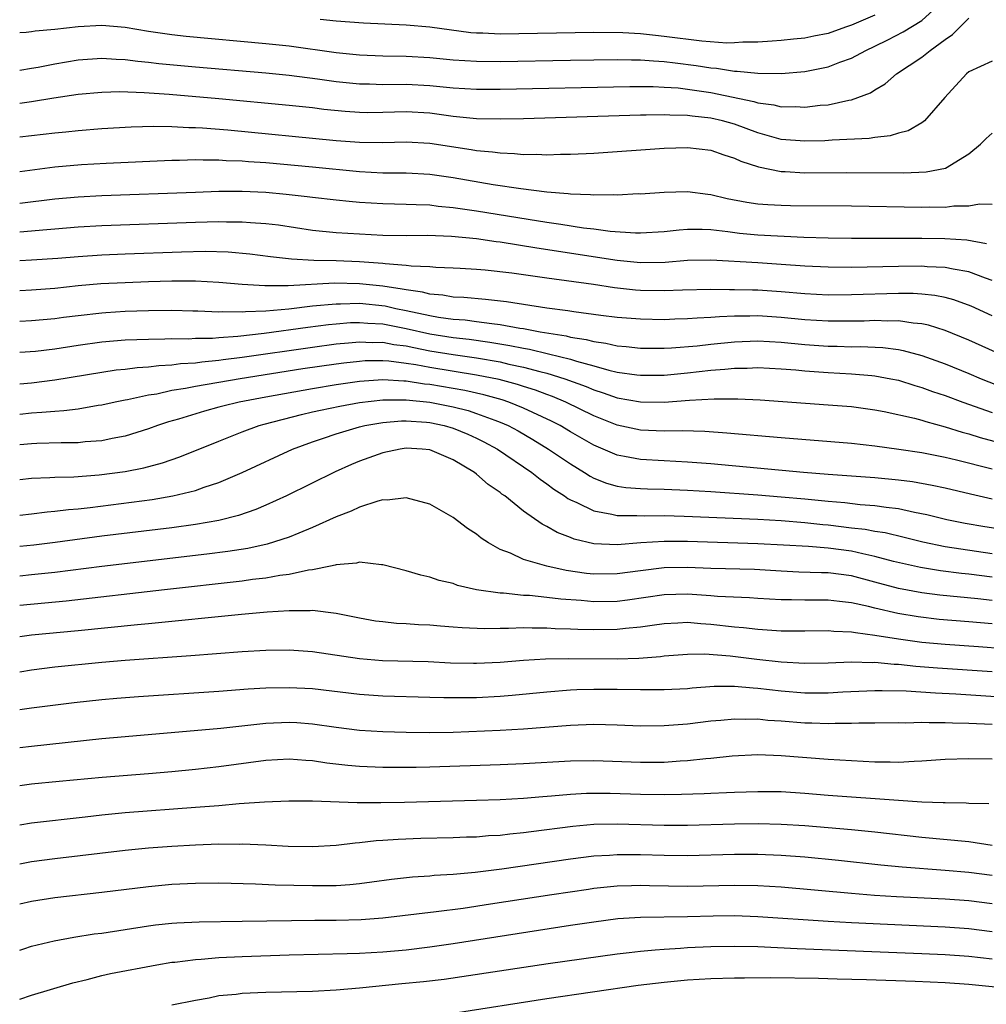
# Model space of a CAD drawing. Units: inches. Extents: x 2598000 to 2601000, y 1500000 to 1503000.
# Drawn here: x 2598000 to 2598083, y 1500420 to 1500504 of the extents above; entities that cross this region are included whole.
import ezdxf

# ---------------------------------------------------------------- set-up
doc = ezdxf.new("R2010")
doc.units = ezdxf.units.IN
doc.header["$MEASUREMENT"] = 0
doc.layers.add('LD25981500_2ft', color=71, linetype='Continuous')

msp = doc.modelspace()

# ---------------------------------------------------------------- linework, layer by layer
at = {"layer": 'LD25981500_2ft'}
for points, elevation in [([(2598000, 1500502.537), (2598000.567, 1500502.567), (2598001, 1500502.62), (2598001.321, 1500502.68), (2598003, 1500502.829), (2598005, 1500503.05), (2598007, 1500503.148), (2598009, 1500502.986), (2598011, 1500502.654), (2598013, 1500502.35), (2598014.206, 1500502.206), (2598021, 1500501.6), (2598023, 1500501.382), (2598027, 1500500.829), (2598029, 1500500.628), (2598031, 1500500.554), (2598033, 1500500.521), (2598035, 1500500.403), (2598037, 1500500.207), (2598039, 1500500.074), (2598041, 1500500.059), (2598047, 1500500.18), (2598051, 1500500.24), (2598052.206, 1500500.206), (2598053, 1500500.209), (2598054.106, 1500500.106), (2598055, 1500500.069), (2598055.937, 1500499.937), (2598057.724, 1500499.724), (2598059, 1500499.508), (2598059.476, 1500499.476), (2598061, 1500499.227), (2598061.227, 1500499.227), (2598063, 1500499.05), (2598065, 1500499.022), (2598067, 1500499.193), (2598069, 1500499.597), (2598069.989, 1500499.99), (2598071, 1500500.34), (2598072.223, 1500501), (2598073, 1500501.361), (2598074.099, 1500501.901), (2598075.417, 1500502.582), (2598077, 1500503.564), (2598078.591, 1500505)], 8980), ([(2598000, 1500499.331), (2598001, 1500499.481), (2598001.581, 1500499.581), (2598003, 1500499.862), (2598005, 1500500.194), (2598007, 1500500.332), (2598008.247, 1500500.247), (2598009, 1500500.223), (2598010.075, 1500500.076), (2598011, 1500499.993), (2598011.883, 1500499.883), (2598015, 1500499.596), (2598021, 1500499.081), (2598023, 1500498.887), (2598025.414, 1500498.586), (2598027, 1500498.352), (2598029, 1500498.145), (2598029.861, 1500498.139), (2598031, 1500498.105), (2598033, 1500498.124), (2598035, 1500498.02), (2598037, 1500497.814), (2598039, 1500497.688), (2598041, 1500497.69), (2598052.081, 1500497.919), (2598054.081, 1500497.919), (2598055, 1500497.88), (2598056.198, 1500497.802), (2598057, 1500497.709), (2598059, 1500497.403), (2598062.655, 1500496.655), (2598063, 1500496.533), (2598064.367, 1500496.367), (2598065, 1500496.194), (2598066.209, 1500496.209), (2598067, 1500496.16), (2598068.327, 1500496.327), (2598069, 1500496.372), (2598070.763, 1500496.764), (2598071, 1500496.793), (2598072.609, 1500497.391), (2598073, 1500497.648), (2598073.858, 1500498.142), (2598074.835, 1500499), (2598077, 1500500.426), (2598077.706, 1500501), (2598079, 1500501.941), (2598079.628, 1500502.372), (2598080.241, 1500503), (2598081, 1500503.741)], 8982), ([(2598073, 1500504.007), (2598071, 1500503.169), (2598070.494, 1500503), (2598069, 1500502.451), (2598067.783, 1500502.217), (2598067, 1500502.039), (2598066.037, 1500501.963), (2598065, 1500501.845), (2598064.222, 1500501.778), (2598063, 1500501.71), (2598061.707, 1500501.707), (2598061, 1500501.647), (2598060.369, 1500501.631), (2598058.221, 1500501.779), (2598055, 1500502.196), (2598054.261, 1500502.261), (2598053, 1500502.411), (2598051.487, 1500502.513), (2598049, 1500502.543), (2598041, 1500502.398), (2598039.53, 1500502.47), (2598039, 1500502.478), (2598038.515, 1500502.515), (2598035, 1500502.983), (2598033, 1500503.164), (2598029.335, 1500503.335), (2598027, 1500503.495), (2598025.647, 1500503.647)], 8978), ([(2598083, 1500500.092), (2598081, 1500499.172), (2598080.799, 1500499), (2598078.947, 1500497), (2598077.213, 1500495), (2598077, 1500494.834), (2598075.843, 1500494.157), (2598075, 1500493.942), (2598074.287, 1500493.713), (2598073, 1500493.581), (2598072.506, 1500493.494), (2598069.339, 1500493.339), (2598068.711, 1500493.289), (2598067, 1500493.249), (2598065, 1500493.414), (2598063, 1500493.967), (2598061, 1500494.71), (2598059.985, 1500495), (2598059, 1500495.236), (2598057.398, 1500495.398), (2598057, 1500495.463), (2598055.477, 1500495.476), (2598055, 1500495.51), (2598053.47, 1500495.47), (2598053, 1500495.472), (2598043, 1500495.169), (2598041, 1500495.138), (2598039, 1500495.179), (2598037, 1500495.371), (2598035, 1500495.639), (2598033, 1500495.758), (2598031, 1500495.701), (2598029.69, 1500495.69), (2598029, 1500495.695), (2598027.784, 1500495.784), (2598025.966, 1500495.966), (2598025, 1500496.091), (2598023, 1500496.299), (2598017, 1500496.865), (2598012.767, 1500497.233), (2598010.617, 1500497.383), (2598008.543, 1500497.456), (2598007, 1500497.426), (2598005, 1500497.243), (2598002.927, 1500496.928), (2598001, 1500496.604), (2598000, 1500496.472)], 8984), ([(2598000, 1500493.62), (2598003, 1500493.984), (2598003.938, 1500494.062), (2598005, 1500494.174), (2598007, 1500494.332), (2598009.513, 1500494.487), (2598011.459, 1500494.541), (2598013, 1500494.514), (2598014.428, 1500494.428), (2598015, 1500494.425), (2598015.603, 1500494.397), (2598017.778, 1500494.222), (2598027, 1500493.327), (2598029, 1500493.166), (2598031, 1500493.146), (2598033, 1500493.199), (2598035, 1500493.083), (2598038.547, 1500492.548), (2598039, 1500492.466), (2598040.357, 1500492.357), (2598041, 1500492.258), (2598042.223, 1500492.223), (2598043, 1500492.136), (2598044.149, 1500492.149), (2598045, 1500492.099), (2598046.146, 1500492.145), (2598047, 1500492.142), (2598049, 1500492.247), (2598055, 1500492.651), (2598057, 1500492.708), (2598059, 1500492.49), (2598060.091, 1500492.091), (2598061, 1500491.82), (2598061.546, 1500491.546), (2598063.067, 1500491.067), (2598065, 1500490.673), (2598065.335, 1500490.665), (2598067, 1500490.557), (2598070.582, 1500490.581), (2598075.453, 1500490.547), (2598077.361, 1500490.639), (2598079.029, 1500490.971), (2598081, 1500492.182), (2598081.997, 1500493), (2598082.501, 1500493.498), (2598083, 1500493.946)], 8986), ([(2598000, 1500490.671), (2598003, 1500491.074), (2598005.271, 1500491.27), (2598007.394, 1500491.394), (2598013, 1500491.654), (2598013.649, 1500491.649), (2598015, 1500491.692), (2598015.66, 1500491.66), (2598017, 1500491.666), (2598017.617, 1500491.618), (2598019, 1500491.575), (2598019.526, 1500491.525), (2598021, 1500491.43), (2598025, 1500491.064), (2598029, 1500490.67), (2598031, 1500490.573), (2598033, 1500490.559), (2598035, 1500490.444), (2598037, 1500490.156), (2598040.425, 1500489.575), (2598042.781, 1500489.219), (2598045, 1500488.942), (2598046.802, 1500488.802), (2598047, 1500488.77), (2598048.718, 1500488.718), (2598049, 1500488.682), (2598050.71, 1500488.71), (2598051, 1500488.688), (2598052.783, 1500488.784), (2598053, 1500488.781), (2598055, 1500488.919), (2598057, 1500488.956), (2598058.728, 1500488.728), (2598059, 1500488.712), (2598060.377, 1500488.376), (2598062.055, 1500488.055), (2598063, 1500487.924), (2598063.853, 1500487.852), (2598065, 1500487.803), (2598065.787, 1500487.787), (2598071, 1500487.733), (2598077, 1500487.625), (2598077.65, 1500487.65), (2598079, 1500487.643), (2598079.739, 1500487.739), (2598081, 1500487.742), (2598081.929, 1500487.929), (2598083, 1500487.885)], 8988), ([(2598000, 1500487.96), (2598003, 1500488.346), (2598005, 1500488.523), (2598007, 1500488.625), (2598015, 1500488.921), (2598017, 1500488.984), (2598019, 1500488.995), (2598021, 1500488.909), (2598022.746, 1500488.746), (2598024.539, 1500488.539), (2598025, 1500488.473), (2598027, 1500488.253), (2598028.135, 1500488.135), (2598029, 1500488.066), (2598031, 1500487.945), (2598033, 1500487.897), (2598033.848, 1500487.848), (2598035, 1500487.817), (2598035.723, 1500487.723), (2598037, 1500487.617), (2598039, 1500487.325), (2598043.395, 1500486.605), (2598045, 1500486.354), (2598046.194, 1500486.194), (2598048.122, 1500485.878), (2598049, 1500485.785), (2598050.408, 1500485.592), (2598052.562, 1500485.438), (2598053, 1500485.434), (2598055, 1500485.544), (2598056.296, 1500485.704), (2598057, 1500485.75), (2598058.237, 1500485.763), (2598059, 1500485.726), (2598060.433, 1500485.567), (2598061.426, 1500485.426), (2598063, 1500485.273), (2598066.924, 1500485.076), (2598068.993, 1500485.007), (2598070.988, 1500484.988), (2598077, 1500484.985), (2598078.964, 1500484.965), (2598080.836, 1500484.836), (2598082.524, 1500484.524)], 8990), ([(2598083, 1500481.376), (2598082.43, 1500481.57), (2598081, 1500482.127), (2598079.66, 1500482.34), (2598079, 1500482.494), (2598077.454, 1500482.546), (2598077, 1500482.588), (2598075, 1500482.568), (2598071, 1500482.498), (2598069, 1500482.506), (2598067, 1500482.595), (2598065, 1500482.746), (2598063, 1500482.876), (2598059, 1500483.114), (2598057, 1500483.082), (2598055.087, 1500482.913), (2598053, 1500482.875), (2598051, 1500483.077), (2598044.126, 1500484.126), (2598041, 1500484.637), (2598040.67, 1500484.67), (2598039, 1500484.922), (2598036.865, 1500485.135), (2598034.793, 1500485.207), (2598033, 1500485.194), (2598031, 1500485.219), (2598029, 1500485.318), (2598027, 1500485.455), (2598025, 1500485.65), (2598022.086, 1500486.085), (2598021, 1500486.223), (2598019.704, 1500486.296), (2598019, 1500486.365), (2598017.644, 1500486.356), (2598017, 1500486.375), (2598015, 1500486.32), (2598007, 1500486.025), (2598005, 1500485.921), (2598003, 1500485.764), (2598002.313, 1500485.686), (2598000, 1500485.493)], 8992), ([(2598083, 1500478.363), (2598081.196, 1500479.196), (2598079.733, 1500479.733), (2598079, 1500479.916), (2598078.103, 1500480.103), (2598077, 1500480.208), (2598076.255, 1500480.255), (2598075, 1500480.258), (2598071, 1500480.148), (2598069, 1500480.136), (2598067, 1500480.231), (2598065, 1500480.41), (2598063, 1500480.547), (2598062.547, 1500480.547), (2598061, 1500480.591), (2598060.575, 1500480.575), (2598059, 1500480.599), (2598056.558, 1500480.558), (2598055, 1500480.498), (2598053, 1500480.528), (2598052.563, 1500480.563), (2598050.76, 1500480.76), (2598048.972, 1500481.028), (2598045, 1500481.564), (2598042.008, 1500481.992), (2598039.743, 1500482.256), (2598039, 1500482.321), (2598037.598, 1500482.402), (2598037, 1500482.434), (2598035.524, 1500482.476), (2598035, 1500482.528), (2598033.406, 1500482.594), (2598033, 1500482.664), (2598031.208, 1500482.791), (2598031, 1500482.829), (2598029, 1500482.969), (2598027, 1500483.05), (2598025.092, 1500483.093), (2598023.2, 1500483.2), (2598021.403, 1500483.403), (2598019.636, 1500483.636), (2598017.794, 1500483.794), (2598015.838, 1500483.838), (2598013.8, 1500483.8), (2598009, 1500483.624), (2598007, 1500483.534), (2598005, 1500483.406), (2598003.261, 1500483.262), (2598001, 1500483.099), (2598000, 1500483.039)], 8994), ([(2598083.86, 1500475), (2598081, 1500476.292), (2598079, 1500477.118), (2598077.573, 1500477.573), (2598077, 1500477.689), (2598076.262, 1500477.738), (2598075, 1500477.929), (2598074.086, 1500477.914), (2598073, 1500477.953), (2598072.08, 1500477.92), (2598071, 1500477.905), (2598069, 1500477.901), (2598067, 1500478.019), (2598065, 1500478.218), (2598063, 1500478.349), (2598062.325, 1500478.325), (2598061, 1500478.324), (2598059.722, 1500478.278), (2598059, 1500478.207), (2598057.833, 1500478.167), (2598057, 1500478.096), (2598055.926, 1500478.074), (2598055, 1500478.034), (2598053, 1500478.064), (2598051, 1500478.226), (2598049.607, 1500478.393), (2598047.301, 1500478.699), (2598046.796, 1500478.796), (2598045, 1500479.012), (2598041.555, 1500479.556), (2598039.764, 1500479.764), (2598037.921, 1500479.921), (2598037, 1500479.96), (2598036.119, 1500480.119), (2598035, 1500480.205), (2598034.375, 1500480.375), (2598033, 1500480.566), (2598032.648, 1500480.647), (2598031, 1500480.897), (2598029, 1500481.105), (2598026.862, 1500481.138), (2598022.923, 1500480.922), (2598020.918, 1500480.918), (2598019, 1500481.039), (2598017, 1500481.214), (2598015, 1500481.317), (2598013, 1500481.32), (2598011, 1500481.265), (2598009, 1500481.189), (2598006.921, 1500481.08), (2598005, 1500480.912), (2598003, 1500480.702), (2598001, 1500480.544), (2598000, 1500480.5)], 8996), ([(2598000, 1500477.897), (2598001, 1500477.95), (2598003, 1500478.14), (2598003.75, 1500478.25), (2598005, 1500478.404), (2598007, 1500478.626), (2598007.348, 1500478.652), (2598009, 1500478.753), (2598011, 1500478.821), (2598013, 1500478.839), (2598014.788, 1500478.788), (2598015.209, 1500478.791), (2598017, 1500478.707), (2598017.273, 1500478.728), (2598019, 1500478.694), (2598019.273, 1500478.727), (2598021, 1500478.789), (2598022.968, 1500478.968), (2598025, 1500479.209), (2598027, 1500479.399), (2598027.394, 1500479.394), (2598029, 1500479.436), (2598031.205, 1500479.205), (2598032.091, 1500479), (2598033, 1500478.818), (2598035, 1500478.379), (2598035.751, 1500478.249), (2598037, 1500478.078), (2598038.009, 1500478.009), (2598039, 1500477.886), (2598040.303, 1500477.697), (2598041, 1500477.634), (2598042.678, 1500477.322), (2598043, 1500477.281), (2598044.436, 1500477), (2598046.643, 1500476.643), (2598047, 1500476.549), (2598048.346, 1500476.347), (2598049, 1500476.163), (2598050.031, 1500476.031), (2598051, 1500475.803), (2598051.749, 1500475.749), (2598053, 1500475.612), (2598055, 1500475.617), (2598055.643, 1500475.644), (2598057.812, 1500475.812), (2598059, 1500475.952), (2598061, 1500476.157), (2598063, 1500476.235), (2598065, 1500476.12), (2598067, 1500475.916), (2598069, 1500475.77), (2598069.767, 1500475.767), (2598071, 1500475.722), (2598071.732, 1500475.732), (2598073.656, 1500475.656), (2598075, 1500475.482), (2598075.416, 1500475.416), (2598077, 1500474.991), (2598079, 1500474.262), (2598081, 1500473.454), (2598082.074, 1500473), (2598084.173, 1500472.173)], 8998), ([(2598000, 1500475.25), (2598001.359, 1500475.358), (2598003, 1500475.548), (2598005, 1500475.864), (2598007, 1500476.145), (2598009, 1500476.307), (2598011, 1500476.38), (2598012.386, 1500476.386), (2598013, 1500476.414), (2598014.405, 1500476.406), (2598015, 1500476.443), (2598016.469, 1500476.469), (2598017, 1500476.52), (2598018.627, 1500476.627), (2598020.879, 1500476.879), (2598024.598, 1500477.402), (2598026.371, 1500477.629), (2598027, 1500477.691), (2598028.221, 1500477.779), (2598029, 1500477.799), (2598029.728, 1500477.728), (2598031, 1500477.666), (2598033, 1500477.282), (2598035, 1500476.819), (2598037, 1500476.5), (2598038.36, 1500476.359), (2598040.128, 1500476.128), (2598041.843, 1500475.843), (2598043, 1500475.593), (2598043.51, 1500475.51), (2598045.134, 1500475.134), (2598047, 1500474.659), (2598047.513, 1500474.487), (2598049, 1500474.092), (2598050.275, 1500473.725), (2598051, 1500473.564), (2598052.675, 1500473.325), (2598053, 1500473.291), (2598055, 1500473.31), (2598057, 1500473.488), (2598059, 1500473.716), (2598060.197, 1500473.803), (2598061, 1500473.903), (2598062.089, 1500473.911), (2598063, 1500473.957), (2598065, 1500473.844), (2598066.253, 1500473.747), (2598067, 1500473.665), (2598069, 1500473.522), (2598071, 1500473.417), (2598072.74, 1500473.26), (2598073, 1500473.248), (2598074.351, 1500473), (2598075, 1500472.864), (2598076.413, 1500472.413), (2598077, 1500472.253), (2598077.914, 1500471.914), (2598079, 1500471.559), (2598080.494, 1500471), (2598083, 1500470.104)], 9000), ([(2598000, 1500472.564), (2598001, 1500472.656), (2598003, 1500472.889), (2598007, 1500473.566), (2598008.246, 1500473.754), (2598009, 1500473.826), (2598010.039, 1500473.961), (2598011, 1500474.01), (2598011.871, 1500474.128), (2598013, 1500474.176), (2598013.718, 1500474.282), (2598015, 1500474.356), (2598015.557, 1500474.443), (2598017, 1500474.574), (2598017.368, 1500474.632), (2598019, 1500474.831), (2598025, 1500475.701), (2598027, 1500475.976), (2598028.053, 1500476.053), (2598029, 1500476.153), (2598030.096, 1500476.096), (2598031, 1500476.105), (2598031.928, 1500475.928), (2598033, 1500475.794), (2598033.646, 1500475.646), (2598035, 1500475.384), (2598037, 1500475.056), (2598039, 1500474.779), (2598041, 1500474.428), (2598041.754, 1500474.246), (2598043, 1500473.986), (2598044.392, 1500473.608), (2598045, 1500473.468), (2598046.518, 1500473), (2598048.336, 1500472.335), (2598049, 1500472.036), (2598049.796, 1500471.795), (2598051, 1500471.354), (2598053, 1500471.013), (2598055, 1500471.007), (2598057.162, 1500471.162), (2598059.284, 1500471.284), (2598061.287, 1500471.287), (2598063.188, 1500471.188), (2598069, 1500470.772), (2598071, 1500470.614), (2598073, 1500470.348), (2598073.795, 1500470.205), (2598076.366, 1500469.634), (2598077, 1500469.455), (2598077.337, 1500469.337), (2598079, 1500468.904), (2598080.432, 1500468.432), (2598081, 1500468.287), (2598081.972, 1500467.972), (2598083.568, 1500467.568)], 9002), ([(2598083, 1500465.289), (2598079.949, 1500466.051), (2598079, 1500466.273), (2598077.414, 1500466.586), (2598077, 1500466.663), (2598075.049, 1500466.951), (2598073, 1500467.237), (2598071, 1500467.461), (2598065, 1500467.946), (2598060.363, 1500468.363), (2598058.485, 1500468.485), (2598056.541, 1500468.541), (2598055, 1500468.532), (2598053, 1500468.621), (2598051, 1500469.037), (2598049, 1500469.822), (2598046.617, 1500471), (2598045.487, 1500471.487), (2598045, 1500471.653), (2598044.026, 1500472.025), (2598043, 1500472.333), (2598042.501, 1500472.5), (2598040.917, 1500472.917), (2598039, 1500473.309), (2598035, 1500473.949), (2598033.823, 1500474.177), (2598033, 1500474.304), (2598031.506, 1500474.494), (2598031, 1500474.526), (2598029.49, 1500474.51), (2598029, 1500474.478), (2598027.667, 1500474.333), (2598027, 1500474.244), (2598024.173, 1500473.827), (2598018.81, 1500473), (2598015, 1500472.338), (2598014.16, 1500472.16), (2598013, 1500471.978), (2598011.692, 1500471.692), (2598011, 1500471.592), (2598009.202, 1500471.202), (2598009, 1500471.173), (2598008.152, 1500471), (2598007, 1500470.736), (2598006.701, 1500470.701), (2598005, 1500470.407), (2598003.755, 1500470.245), (2598003, 1500470.21), (2598001.896, 1500470.104), (2598001, 1500470.054), (2598000, 1500469.958)], 9004), ([(2598083, 1500462.723), (2598081.144, 1500463.144), (2598079, 1500463.652), (2598077.894, 1500463.894), (2598076.197, 1500464.197), (2598075, 1500464.35), (2598073, 1500464.547), (2598069, 1500464.831), (2598066.893, 1500465), (2598059, 1500465.745), (2598057, 1500465.887), (2598055, 1500465.981), (2598053, 1500466.095), (2598051.63, 1500466.37), (2598051, 1500466.47), (2598049, 1500467.325), (2598047, 1500468.471), (2598046.123, 1500469), (2598045.387, 1500469.387), (2598043, 1500470.495), (2598041.735, 1500471), (2598041.184, 1500471.185), (2598039.623, 1500471.623), (2598037.985, 1500471.985), (2598035, 1500472.491), (2598034.538, 1500472.538), (2598033, 1500472.787), (2598032.786, 1500472.786), (2598031, 1500472.907), (2598029, 1500472.765), (2598027, 1500472.477), (2598025, 1500472.147), (2598021, 1500471.434), (2598018.731, 1500471), (2598017.34, 1500470.66), (2598017, 1500470.559), (2598015.76, 1500470.24), (2598013.551, 1500469.551), (2598012.688, 1500469.312), (2598011.75, 1500469), (2598011, 1500468.722), (2598009, 1500468.101), (2598007.894, 1500467.894), (2598007, 1500467.695), (2598005.601, 1500467.601), (2598005, 1500467.534), (2598003.539, 1500467.539), (2598001.475, 1500467.475), (2598001, 1500467.447), (2598000, 1500467.35)], 9006), ([(2598000, 1500464.407), (2598001, 1500464.512), (2598002.56, 1500464.56), (2598003, 1500464.594), (2598004.625, 1500464.625), (2598006.786, 1500464.786), (2598009, 1500465.084), (2598010.601, 1500465.399), (2598012.184, 1500465.816), (2598013.674, 1500466.326), (2598017, 1500467.684), (2598019, 1500468.469), (2598020.427, 1500469), (2598020.873, 1500469.127), (2598024.047, 1500469.954), (2598025, 1500470.159), (2598025.675, 1500470.325), (2598027.331, 1500470.669), (2598029, 1500470.979), (2598031, 1500471.204), (2598031.191, 1500471.191), (2598033, 1500471.202), (2598035, 1500470.986), (2598037, 1500470.591), (2598038.274, 1500470.273), (2598039, 1500470.038), (2598040.548, 1500469.451), (2598041, 1500469.299), (2598041.691, 1500469), (2598042.538, 1500468.538), (2598043.807, 1500467.807), (2598045.145, 1500467), (2598047, 1500465.729), (2598048.194, 1500465), (2598048.684, 1500464.684), (2598049, 1500464.523), (2598050.089, 1500464.089), (2598051, 1500463.837), (2598051.727, 1500463.727), (2598053, 1500463.621), (2598053.592, 1500463.592), (2598055, 1500463.564), (2598057, 1500463.483), (2598059, 1500463.364), (2598063, 1500463.079), (2598065, 1500462.928), (2598067, 1500462.756), (2598069, 1500462.549), (2598070.429, 1500462.429), (2598071.722, 1500462.278), (2598073, 1500462.194), (2598073.955, 1500462.045), (2598075, 1500461.936), (2598076.377, 1500461.623), (2598077.425, 1500461.425), (2598079.13, 1500461), (2598080.685, 1500460.685), (2598082.383, 1500460.383), (2598085, 1500459.986)], 9008), ([(2598000, 1500461.352), (2598001, 1500461.467), (2598002.357, 1500461.643), (2598003, 1500461.69), (2598004.155, 1500461.845), (2598005, 1500461.911), (2598006.022, 1500462.022), (2598009.542, 1500462.458), (2598011.303, 1500462.697), (2598013.072, 1500463), (2598015, 1500463.468), (2598015.737, 1500463.737), (2598017, 1500464.137), (2598019, 1500464.988), (2598023.297, 1500467), (2598025, 1500467.624), (2598025.922, 1500467.922), (2598027, 1500468.297), (2598029, 1500468.89), (2598029.462, 1500469), (2598031, 1500469.268), (2598032.601, 1500469.399), (2598033, 1500469.402), (2598034.714, 1500469.286), (2598035, 1500469.252), (2598036.229, 1500469), (2598037, 1500468.782), (2598038.259, 1500468.259), (2598039, 1500467.927), (2598039.619, 1500467.619), (2598040.778, 1500467), (2598043.717, 1500465), (2598044.422, 1500464.422), (2598045, 1500464.04), (2598045.587, 1500463.586), (2598046.512, 1500463), (2598046.786, 1500462.786), (2598047, 1500462.675), (2598047.56, 1500462.44), (2598049, 1500461.718), (2598050.546, 1500461.454), (2598051, 1500461.334), (2598052.677, 1500461.323), (2598053.292, 1500461.292), (2598055, 1500461.316), (2598056.722, 1500461.278), (2598063, 1500461.007), (2598065, 1500460.891), (2598067, 1500460.732), (2598068.558, 1500460.558), (2598069, 1500460.523), (2598071, 1500460.284), (2598072.163, 1500460.163), (2598073, 1500459.999), (2598073.868, 1500459.868), (2598075.481, 1500459.481), (2598077.072, 1500459.072), (2598079, 1500458.687), (2598083, 1500458.096)], 9010), ([(2598083, 1500456.056), (2598081, 1500456.318), (2598080.379, 1500456.379), (2598078.603, 1500456.603), (2598076.88, 1500456.88), (2598074.592, 1500457.408), (2598073, 1500457.84), (2598071.954, 1500458.046), (2598071, 1500458.276), (2598069, 1500458.542), (2598067.319, 1500458.681), (2598065.191, 1500458.809), (2598063, 1500458.923), (2598057, 1500459.111), (2598055, 1500459.121), (2598053.001, 1500458.999), (2598051, 1500458.83), (2598049, 1500458.92), (2598047.315, 1500459.315), (2598047, 1500459.447), (2598045.865, 1500459.865), (2598045, 1500460.389), (2598044.581, 1500460.581), (2598043, 1500461.708), (2598041.397, 1500463), (2598041.159, 1500463.159), (2598041, 1500463.296), (2598039.986, 1500463.986), (2598039, 1500464.859), (2598038.813, 1500465), (2598037, 1500466.085), (2598035, 1500466.942), (2598034.345, 1500467), (2598033, 1500467.078), (2598032.477, 1500467), (2598031, 1500466.684), (2598029, 1500465.952), (2598028.327, 1500465.673), (2598026.938, 1500465.062), (2598022.76, 1500463), (2598021, 1500462.205), (2598020.156, 1500461.843), (2598018.668, 1500461.332), (2598017, 1500460.911), (2598015, 1500460.554), (2598013, 1500460.272), (2598007, 1500459.556), (2598003.023, 1500459.023), (2598001.204, 1500458.796), (2598000, 1500458.672)], 9012), ([(2598083, 1500454.071), (2598081.782, 1500454.218), (2598078.532, 1500454.532), (2598077, 1500454.728), (2598075, 1500455.115), (2598073, 1500455.654), (2598071, 1500456.171), (2598069, 1500456.437), (2598068.438, 1500456.438), (2598066.5, 1500456.5), (2598065, 1500456.571), (2598062.709, 1500456.709), (2598059, 1500456.813), (2598057, 1500456.888), (2598055, 1500456.859), (2598053, 1500456.622), (2598051, 1500456.346), (2598049, 1500456.325), (2598048.389, 1500456.389), (2598046.645, 1500456.645), (2598045, 1500457.008), (2598043, 1500457.587), (2598041.891, 1500458.109), (2598041, 1500458.441), (2598040.003, 1500459), (2598039.399, 1500459.399), (2598039, 1500459.733), (2598038.22, 1500460.22), (2598037, 1500461.158), (2598035, 1500462.294), (2598033, 1500462.844), (2598031.357, 1500462.643), (2598031, 1500462.662), (2598030.565, 1500462.565), (2598029, 1500462.04), (2598028.302, 1500461.698), (2598027, 1500461.207), (2598025, 1500460.292), (2598023.832, 1500459.832), (2598023, 1500459.473), (2598021.121, 1500458.879), (2598019.476, 1500458.524), (2598017.752, 1500458.249), (2598015.982, 1500458.018), (2598007, 1500456.977), (2598003, 1500456.476), (2598001, 1500456.258), (2598000, 1500456.165)], 9014), ([(2598083, 1500452.084), (2598081, 1500452.264), (2598078.467, 1500452.467), (2598076.672, 1500452.672), (2598074.962, 1500452.962), (2598073, 1500453.418), (2598072.433, 1500453.567), (2598071, 1500453.884), (2598069.983, 1500453.983), (2598069, 1500454.115), (2598067, 1500454.105), (2598065.869, 1500454.131), (2598065, 1500454.127), (2598063, 1500454.243), (2598062.299, 1500454.299), (2598059.57, 1500454.43), (2598059, 1500454.49), (2598057, 1500454.617), (2598055, 1500454.558), (2598051.891, 1500454.109), (2598051, 1500454.002), (2598049, 1500453.964), (2598047.927, 1500454.073), (2598046.183, 1500454.183), (2598045, 1500454.345), (2598043.5, 1500454.5), (2598043, 1500454.518), (2598041.305, 1500454.695), (2598041, 1500454.697), (2598039, 1500455), (2598037.371, 1500455.371), (2598037, 1500455.524), (2598035.798, 1500455.798), (2598035, 1500456.074), (2598034.236, 1500456.236), (2598033, 1500456.603), (2598031, 1500457.131), (2598030.875, 1500457.125), (2598029, 1500457.347), (2598028.738, 1500457.261), (2598027, 1500457.117), (2598026.918, 1500457.083), (2598026.521, 1500457), (2598025, 1500456.695), (2598024.658, 1500456.658), (2598023, 1500456.301), (2598022.204, 1500456.205), (2598021, 1500455.986), (2598019.861, 1500455.861), (2598019, 1500455.737), (2598012.366, 1500455), (2598003.966, 1500454.034), (2598002.146, 1500453.854), (2598000, 1500453.661)], 9016), ([(2598000, 1500451.02), (2598001, 1500451.145), (2598005, 1500451.512), (2598010.042, 1500452.042), (2598011, 1500452.126), (2598018.919, 1500452.919), (2598021.109, 1500453.109), (2598023, 1500453.23), (2598024.78, 1500453.22), (2598025, 1500453.245), (2598027, 1500453.009), (2598029, 1500452.596), (2598030.356, 1500452.356), (2598031, 1500452.273), (2598032.158, 1500452.158), (2598033, 1500452.123), (2598034.043, 1500452.043), (2598035, 1500452.009), (2598035.916, 1500451.916), (2598037, 1500451.841), (2598037.769, 1500451.769), (2598039.684, 1500451.684), (2598041, 1500451.713), (2598041.71, 1500451.71), (2598043, 1500451.773), (2598043.746, 1500451.746), (2598045, 1500451.757), (2598045.703, 1500451.703), (2598047, 1500451.664), (2598047.628, 1500451.628), (2598049, 1500451.595), (2598051, 1500451.627), (2598051.717, 1500451.717), (2598053, 1500451.827), (2598053.983, 1500451.983), (2598055, 1500452.122), (2598056.174, 1500452.174), (2598057, 1500452.229), (2598058.128, 1500452.128), (2598059, 1500452.073), (2598061, 1500451.833), (2598061.772, 1500451.772), (2598063, 1500451.619), (2598065, 1500451.488), (2598067, 1500451.487), (2598069, 1500451.528), (2598069.475, 1500451.475), (2598071, 1500451.419), (2598071.34, 1500451.34), (2598073, 1500451.134), (2598075, 1500450.802), (2598077, 1500450.537), (2598079, 1500450.362), (2598081.836, 1500450.164), (2598084.024, 1500449.976)], 9018), ([(2598000, 1500448.006), (2598001, 1500448.171), (2598003, 1500448.409), (2598007, 1500448.809), (2598009, 1500448.981), (2598014.609, 1500449.391), (2598019, 1500449.732), (2598021, 1500449.849), (2598023, 1500449.868), (2598025, 1500449.715), (2598029, 1500449.119), (2598030.964, 1500448.963), (2598034.868, 1500448.868), (2598036.773, 1500448.773), (2598038.727, 1500448.727), (2598039, 1500448.727), (2598041, 1500448.822), (2598043, 1500448.999), (2598044.89, 1500449.11), (2598046.866, 1500449.134), (2598051, 1500449.113), (2598052.832, 1500449.168), (2598054.688, 1500449.313), (2598055, 1500449.359), (2598057, 1500449.507), (2598058.481, 1500449.52), (2598060.633, 1500449.367), (2598062.924, 1500449.076), (2598065, 1500448.836), (2598067, 1500448.732), (2598069, 1500448.769), (2598071, 1500448.845), (2598072.799, 1500448.799), (2598073, 1500448.807), (2598074.644, 1500448.644), (2598075, 1500448.635), (2598076.475, 1500448.475), (2598078.336, 1500448.336), (2598083, 1500448.027)], 9020), ([(2598085, 1500445.756), (2598082.043, 1500445.957), (2598079.914, 1500446.086), (2598078.161, 1500446.161), (2598075.668, 1500446.332), (2598073.617, 1500446.383), (2598073, 1500446.378), (2598070.265, 1500446.265), (2598069, 1500446.183), (2598067, 1500446.173), (2598065, 1500446.33), (2598063, 1500446.584), (2598062.598, 1500446.598), (2598061, 1500446.754), (2598059.27, 1500446.73), (2598057.402, 1500446.598), (2598057, 1500446.556), (2598055, 1500446.461), (2598053, 1500446.451), (2598051, 1500446.482), (2598049, 1500446.489), (2598047.552, 1500446.448), (2598047, 1500446.419), (2598045, 1500446.261), (2598042.036, 1500445.964), (2598041, 1500445.883), (2598039, 1500445.783), (2598037, 1500445.761), (2598036.211, 1500445.789), (2598035, 1500445.803), (2598031, 1500445.925), (2598029, 1500446.06), (2598025, 1500446.529), (2598023, 1500446.634), (2598021, 1500446.596), (2598019.49, 1500446.51), (2598017, 1500446.319), (2598010.14, 1500445.86), (2598008.286, 1500445.714), (2598007, 1500445.594), (2598004.663, 1500445.337), (2598001, 1500444.904), (2598000, 1500444.763)], 9022), ([(2598083, 1500443.503), (2598081, 1500443.594), (2598079.618, 1500443.618), (2598079, 1500443.653), (2598077.635, 1500443.635), (2598077, 1500443.664), (2598075.622, 1500443.622), (2598075, 1500443.635), (2598073, 1500443.614), (2598071.621, 1500443.621), (2598071, 1500443.595), (2598069.599, 1500443.599), (2598069, 1500443.57), (2598067.614, 1500443.613), (2598067, 1500443.615), (2598065, 1500443.776), (2598063.85, 1500443.85), (2598063, 1500443.95), (2598061.933, 1500443.933), (2598061, 1500443.969), (2598059.844, 1500443.844), (2598059, 1500443.777), (2598057, 1500443.529), (2598055, 1500443.375), (2598053, 1500443.369), (2598051, 1500443.455), (2598049, 1500443.496), (2598047, 1500443.412), (2598043, 1500443.092), (2598041.021, 1500442.98), (2598037, 1500442.828), (2598035, 1500442.798), (2598033, 1500442.819), (2598031, 1500442.874), (2598029, 1500443), (2598027, 1500443.25), (2598025, 1500443.543), (2598023.649, 1500443.649), (2598023, 1500443.684), (2598021, 1500443.592), (2598017.171, 1500443.17), (2598009, 1500442.462), (2598007, 1500442.274), (2598001, 1500441.637), (2598000, 1500441.505)], 9024), ([(2598083, 1500440.543), (2598081, 1500440.568), (2598079, 1500440.504), (2598077, 1500440.369), (2598076.355, 1500440.355), (2598075, 1500440.273), (2598074.296, 1500440.296), (2598073, 1500440.296), (2598069, 1500440.52), (2598065, 1500440.838), (2598063, 1500440.908), (2598060.8, 1500440.8), (2598059, 1500440.605), (2598058.575, 1500440.575), (2598057, 1500440.392), (2598056.366, 1500440.366), (2598055, 1500440.263), (2598053, 1500440.25), (2598049, 1500440.403), (2598047, 1500440.379), (2598043, 1500440.156), (2598041, 1500440.069), (2598035, 1500439.867), (2598033.839, 1500439.839), (2598031.829, 1500439.829), (2598031, 1500439.84), (2598029, 1500439.929), (2598028.014, 1500440.014), (2598026.209, 1500440.209), (2598025, 1500440.396), (2598024.424, 1500440.423), (2598023, 1500440.548), (2598021, 1500440.438), (2598017, 1500439.882), (2598015, 1500439.65), (2598013, 1500439.449), (2598011, 1500439.278), (2598007.026, 1500438.974), (2598003.358, 1500438.642), (2598001, 1500438.403), (2598000, 1500438.261)], 9026), ([(2598082.728, 1500436.728), (2598081, 1500436.763), (2598080.784, 1500436.783), (2598079, 1500436.809), (2598078.827, 1500436.827), (2598077, 1500436.884), (2598074.995, 1500437.005), (2598069, 1500437.452), (2598067, 1500437.621), (2598065, 1500437.746), (2598063, 1500437.77), (2598061, 1500437.71), (2598060.334, 1500437.667), (2598059, 1500437.623), (2598058.414, 1500437.586), (2598056.478, 1500437.522), (2598055, 1500437.502), (2598053, 1500437.523), (2598050.392, 1500437.608), (2598049, 1500437.621), (2598048.389, 1500437.611), (2598047, 1500437.537), (2598045.381, 1500437.381), (2598044.662, 1500437.338), (2598043, 1500437.183), (2598041, 1500437.07), (2598039, 1500437.005), (2598032.851, 1500436.851), (2598030.812, 1500436.812), (2598028.816, 1500436.816), (2598025, 1500436.958), (2598022.969, 1500436.969), (2598020.883, 1500436.882), (2598018.722, 1500436.722), (2598017, 1500436.566), (2598015, 1500436.407), (2598009, 1500435.963), (2598007, 1500435.756), (2598005.589, 1500435.589), (2598001, 1500435.09), (2598000, 1500434.927)], 9028), ([(2598083, 1500433.186), (2598081, 1500433.478), (2598077, 1500433.869), (2598073, 1500434.322), (2598071, 1500434.526), (2598067, 1500434.857), (2598065, 1500434.982), (2598063.025, 1500435.026), (2598061, 1500434.994), (2598057, 1500434.896), (2598055, 1500434.892), (2598051, 1500434.998), (2598049, 1500434.959), (2598047.198, 1500434.802), (2598043.649, 1500434.351), (2598043, 1500434.255), (2598041.847, 1500434.153), (2598041, 1500434.043), (2598040.007, 1500433.993), (2598039, 1500433.898), (2598038.122, 1500433.878), (2598037, 1500433.822), (2598034.233, 1500433.767), (2598032.299, 1500433.701), (2598031, 1500433.6), (2598030.428, 1500433.572), (2598029, 1500433.393), (2598028.625, 1500433.375), (2598027, 1500433.176), (2598025, 1500433.062), (2598022.903, 1500433.097), (2598021, 1500433.206), (2598019, 1500433.289), (2598018.722, 1500433.278), (2598017, 1500433.291), (2598015, 1500433.214), (2598013, 1500433.096), (2598011, 1500432.95), (2598009, 1500432.755), (2598003, 1500432.044), (2598001, 1500431.779), (2598000, 1500431.591)], 9030), ([(2598083, 1500430.611), (2598081, 1500430.877), (2598079, 1500431.055), (2598075.326, 1500431.326), (2598073.504, 1500431.504), (2598069.899, 1500431.899), (2598067, 1500432.172), (2598065, 1500432.324), (2598063, 1500432.41), (2598061, 1500432.401), (2598057, 1500432.299), (2598055, 1500432.317), (2598053, 1500432.377), (2598052.37, 1500432.37), (2598051, 1500432.391), (2598050.337, 1500432.337), (2598049, 1500432.268), (2598047, 1500432.02), (2598041.162, 1500431.162), (2598038.873, 1500430.873), (2598037, 1500430.702), (2598035.384, 1500430.616), (2598035, 1500430.575), (2598033.516, 1500430.484), (2598031.721, 1500430.279), (2598030.057, 1500430.057), (2598029, 1500429.898), (2598028.187, 1500429.813), (2598027, 1500429.743), (2598026.272, 1500429.728), (2598025, 1500429.731), (2598021.794, 1500429.794), (2598020.117, 1500429.883), (2598017, 1500429.96), (2598015, 1500429.94), (2598013, 1500429.841), (2598011, 1500429.66), (2598007, 1500429.158), (2598003, 1500428.701), (2598001, 1500428.39), (2598000, 1500428.165)], 9032), ([(2598000, 1500424.246), (2598000.361, 1500424.36), (2598001, 1500424.58), (2598002.941, 1500425.059), (2598004.632, 1500425.368), (2598006.37, 1500425.63), (2598007, 1500425.709), (2598011, 1500426.328), (2598011.594, 1500426.406), (2598013, 1500426.556), (2598013.412, 1500426.588), (2598015.322, 1500426.678), (2598019, 1500426.715), (2598023.207, 1500426.794), (2598025.184, 1500426.816), (2598027, 1500426.816), (2598029.134, 1500426.866), (2598031, 1500427.004), (2598035.538, 1500427.538), (2598037.846, 1500427.846), (2598040.193, 1500428.193), (2598045.409, 1500429), (2598048.535, 1500429.465), (2598049, 1500429.527), (2598051, 1500429.729), (2598052.222, 1500429.777), (2598053, 1500429.786), (2598053.763, 1500429.763), (2598057, 1500429.723), (2598061, 1500429.805), (2598063, 1500429.773), (2598065, 1500429.648), (2598071, 1500429.103), (2598072.954, 1500428.953), (2598074.839, 1500428.839), (2598079, 1500428.633), (2598081, 1500428.477), (2598083, 1500428.223)], 9034), ([(2598000, 1500420.077), (2598001, 1500420.42), (2598004.531, 1500421.469), (2598005.752, 1500421.752), (2598007, 1500422.079), (2598007.746, 1500422.254), (2598011.712, 1500423), (2598013, 1500423.214), (2598013.232, 1500423.232), (2598015, 1500423.464), (2598015.485, 1500423.485), (2598017, 1500423.618), (2598019, 1500423.709), (2598023, 1500423.838), (2598027.958, 1500423.958), (2598029, 1500423.998), (2598031, 1500424.109), (2598033, 1500424.282), (2598035, 1500424.522), (2598037, 1500424.812), (2598047, 1500426.375), (2598049, 1500426.674), (2598051.062, 1500426.938), (2598053, 1500427.073), (2598057, 1500427.131), (2598059.183, 1500427.183), (2598061, 1500427.201), (2598063, 1500427.132), (2598069, 1500426.713), (2598071, 1500426.6), (2598079, 1500426.241), (2598081, 1500426.094), (2598083, 1500425.852)], 9036), ([(2598083, 1500423.485), (2598081, 1500423.713), (2598079, 1500423.849), (2598077, 1500423.939), (2598066.365, 1500424.365), (2598063, 1500424.529), (2598061, 1500424.575), (2598059, 1500424.544), (2598057, 1500424.45), (2598056.398, 1500424.398), (2598055, 1500424.319), (2598054.236, 1500424.236), (2598053, 1500424.148), (2598052.022, 1500424.022), (2598051, 1500423.915), (2598045.094, 1500423.094), (2598036.242, 1500421.758), (2598034.455, 1500421.545), (2598032.626, 1500421.374), (2598028.997, 1500420.997), (2598027, 1500420.827), (2598025, 1500420.734), (2598021, 1500420.63), (2598019, 1500420.548), (2598018.48, 1500420.48), (2598017, 1500420.343), (2598016.169, 1500420.169), (2598015, 1500419.963), (2598013, 1500419.565)], 9038), ([(2598089.624, 1500419.624), (2598087, 1500420.335), (2598086.466, 1500420.465), (2598085, 1500420.783), (2598083, 1500421.114), (2598081, 1500421.331), (2598079, 1500421.458), (2598076.436, 1500421.564), (2598072.286, 1500421.714), (2598069.771, 1500421.771), (2598068.172, 1500421.827), (2598064.11, 1500421.889), (2598061.861, 1500421.861), (2598061, 1500421.865), (2598059, 1500421.805), (2598057, 1500421.691), (2598055, 1500421.504), (2598052.776, 1500421.224), (2598045, 1500420.104), (2598037, 1500418.861)], 9040)]:
    msp.add_lwpolyline(points, dxfattribs=dict(at, elevation=elevation))

doc.saveas('drawing.dxf')
